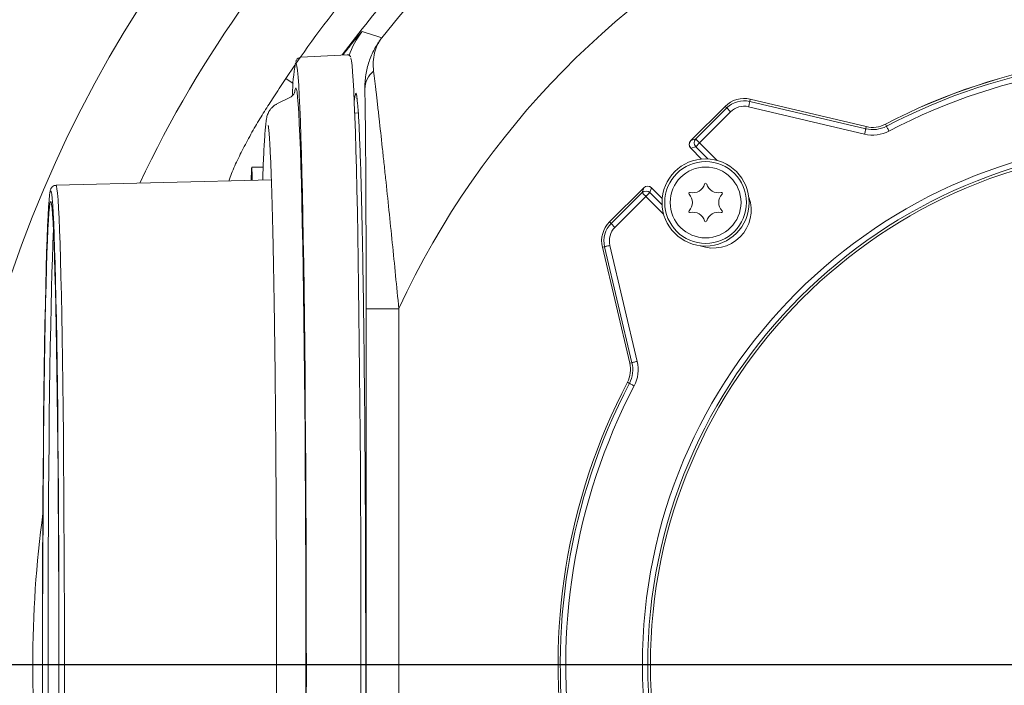
# Model space of a CAD drawing. Extents: x 13091 to 25379, y 839 to 4196.
# Drawn here: x 23446 to 23627, y 1372 to 1494 of the extents above; entities that cross this region are included whole.
import ezdxf

# ---------------------------------------------------------------- set-up
doc = ezdxf.new("R2010")
doc.units = 0
doc.header["$LTSCALE"] = 5
doc.linetypes.add('HIDDEN', pattern=[1.905, 1.27, -0.635])
doc.layers.add('Bemaßungen(Brunner)', color=7, linetype='Continuous', lineweight=25)
doc.layers.add('SLD-0', color=7, linetype='Continuous')
doc.styles.add('Brunner 2014', font='arial.ttf', dxfattribs={"height": 35})
doc.dimstyles.new('Brunner 2014', dxfattribs={"dimscale": 5, "dimtxt": 35, "dimasz": 5, "dimexe": 3.175, "dimexo": 0, "dimgap": 0.762, "dimtad": 1, "dimdec": 0, "dimrnd": 1e-08, "dimtxsty": 'Brunner 2014', "dimcen": 0.09, "dimdle": 10, "dimclrd": 7, "dimclre": 7, "dimclrt": 7, "dimadec": 1, "dimazin": 2, "dimtfac": 0.666667, "dimtdec": 0, "dimtmove": 0, "dimatfit": 3, "dimldrblk": 'Filled-1', "dimfxl": 1, "dimtolj": 1, "dimlwd": 5, "dimlwe": 5, "dimarcsym": 0})
doc.dimstyles.new('STANDARD-Brunner-IIGroßer Text', dxfattribs={"dimscale": 5, "dimtxt": 35, "dimasz": 5, "dimexe": 3.175, "dimexo": 0, "dimgap": 0.762, "dimtad": 1, "dimdec": 0, "dimrnd": 1e-08, "dimtxsty": 'Brunner 2014', "dimcen": 0.09, "dimdle": 10, "dimclrd": 7, "dimclre": 7, "dimclrt": 7, "dimadec": 1, "dimazin": 2, "dimtfac": 0.666667, "dimtdec": 0, "dimtmove": 0, "dimatfit": 3, "dimldrblk": 'Filled-1', "dimfxl": 1, "dimtolj": 1, "dimlwd": 5, "dimlwe": 5, "dimarcsym": 0})

# ---------------------------------------------------------------- blocks, each defined once
blk = doc.blocks.new('SW_CENTERMARKSYMBOL_5')
at = {"layer": 'SLD-0', "color": 0}
blk.add_line((-5, 0), (-218.13, 0), dxfattribs=at)
blk = doc.blocks.new('*D263')
at = {"layer": 'Bemaßungen(Brunner)', "color": 7, "linetype": 'Continuous', "lineweight": 5, "transparency": 16777216}
for p, q in [((23294.01, 1578.47), (23294.01, 1764.39)), ((23657.01, 1375.95), (23657.01, 1764.39)), ((23319.01, 1748.51), (23632.01, 1748.51))]:
    blk.add_line(p, q, dxfattribs=at)
at = {"layer": 'Bemaßungen(Brunner)', "color": 7, "lineweight": 5, "transparency": 16777216}
for points in [[(23319.01, 1752.68), (23319.01, 1744.35), (23294.01, 1748.51)], [(23632.01, 1752.68), (23632.01, 1744.35), (23657.01, 1748.51)]]:
    blk.add_solid(points, dxfattribs=at)
at = {"layer": 'Defpoints', "color": 0, "lineweight": 5, "transparency": 16777216}
for p in [(23657.01, 1748.51), (23294.01, 1578.47), (23657.01, 1375.95)]:
    blk.add_point(p, dxfattribs=at)
at = {"layer": 'Bemaßungen(Brunner)', "color": 7, "lineweight": 9, "transparency": 16777216, "insert": (23475.51, 1770.2), "char_height": 35, "attachment_point": 5, "style": 'Brunner 2014'}
blk.add_mtext('\\A1;363', dxfattribs=at)
blk = doc.blocks.new('Filled-1')
at = {"color": 0}
for p, q in [((0, 0), (-1, 0.1667)), ((-1, 0.1667), (-1, -0.1667)), ((-1, 0), (0, 0)), ((-1, -0.1667), (0, 0))]:
    blk.add_line(p, q, dxfattribs=at)
at = {"color": 0, "flags": 128}
blk.add_lwpolyline([(-1, -0.1667), (0, 0), (-1, 0.1667), (-1, -0.1667)], dxfattribs=at)
at = {"color": 0}
blk.add_solid([(-1, -0.1667), (0, 0), (-1, 0.1667), (-1, -0.1667)], dxfattribs=at)
blk = doc.blocks.new('*D265')
at = {"layer": 'Bemaßungen(Brunner)', "color": 7, "linetype": 'Continuous', "lineweight": 5, "transparency": 16777216}
for p, q in [((23657.01, 1375.95), (23184.81, 1375.95)), ((23200.68, 1057.2), (23200.68, 1350.95)), ((23361.86, 1032.2), (23184.81, 1032.2))]:
    blk.add_line(p, q, dxfattribs=at)
at = {"layer": 'Bemaßungen(Brunner)', "color": 7, "lineweight": 5, "transparency": 16777216}
for points in [[(23196.52, 1350.95), (23204.85, 1350.95), (23200.68, 1375.95)], [(23196.52, 1057.2), (23204.85, 1057.2), (23200.68, 1032.2)]]:
    blk.add_solid(points, dxfattribs=at)
at = {"layer": 'Defpoints', "color": 0, "lineweight": 5, "transparency": 16777216}
for p in [(23200.68, 1375.95), (23657.01, 1375.95), (23361.86, 1032.2)]:
    blk.add_point(p, dxfattribs=at)
at = {"layer": 'Bemaßungen(Brunner)', "color": 1, "lineweight": 9, "transparency": 16777216, "insert": (23178.99, 1204.07), "char_height": 35, "attachment_point": 5, "rotation": 90, "style": 'Brunner 2014'}
blk.add_mtext('\\A1;344', dxfattribs=at)
blk = doc.blocks.new('*D271')
at = {"layer": 'Defpoints', "color": 0, "lineweight": 5, "transparency": 16777216}
for p in [(23737.74, 1415.71), (23576.27, 1336.18)]:
    blk.add_point(p, dxfattribs=at)
at = {"layer": 'SLD-0', "color": 7, "lineweight": 5, "transparency": 16777216}
for p, q in [((24447.92, 1765.51), (23760.17, 1426.76)), ((23576.27, 1336.18), (23737.74, 1415.71)), ((23553.84, 1325.13), (23531.41, 1314.09))]:
    blk.add_line(p, q, dxfattribs=at)
for points in [[(23758.33, 1430.5), (23762.01, 1423.02), (23737.74, 1415.71)], [(23552, 1328.87), (23555.68, 1321.4), (23576.27, 1336.18)]]:
    blk.add_solid(points, dxfattribs=at)
at = {"layer": 'SLD-0', "color": 1, "lineweight": 9, "transparency": 16777216, "insert": (24152, 1666.02), "char_height": 35, "attachment_point": 1, "rotation": 26.2222, "style": 'Brunner 2014'}
blk.add_mtext('\\A1;%%C160/180/200', dxfattribs=at)
blk = doc.blocks.new('*D284')
at = {"layer": 'Defpoints', "color": 0, "lineweight": 5, "transparency": 16777216}
for p in [(23745.63, 1542.2), (23568.38, 1209.7)]:
    blk.add_point(p, dxfattribs=at)
at = {"layer": 'SLD-0', "color": 7, "linetype": 'Continuous', "lineweight": 5, "transparency": 16777216}
for p, q in [((23833.96, 1707.9), (23757.39, 1564.26)), ((23568.38, 1209.7), (23745.63, 1542.2)), ((23556.62, 1187.63), (23544.86, 1165.57))]:
    blk.add_line(p, q, dxfattribs=at)
at = {"layer": 'SLD-0', "color": 7, "lineweight": 5, "transparency": 16777216}
for points in [[(23753.71, 1566.22), (23761.07, 1562.3), (23745.63, 1542.2)], [(23552.95, 1189.59), (23560.3, 1185.67), (23568.38, 1209.7)]]:
    blk.add_solid(points, dxfattribs=at)
at = {"layer": 'SLD-0', "color": 7, "lineweight": 9, "transparency": 16777216, "insert": (23741.25, 1622.22), "char_height": 35, "attachment_point": 1, "rotation": 61.9392, "style": 'Brunner 2014'}
blk.add_mtext('\\A1;∅377', dxfattribs=at)
blk = doc.blocks.new('*D285')
at = {"layer": 'Bemaßungen(Brunner)', "color": 7, "linetype": 'Continuous', "lineweight": 5, "transparency": 16777216}
for p, q in [((23986.62, 1694.14), (23836.15, 1548.89)), ((23495.85, 1220.37), (23818.16, 1531.52)), ((23477.86, 1203.01), (23459.88, 1185.64))]:
    blk.add_line(p, q, dxfattribs=at)
at = {"layer": 'Bemaßungen(Brunner)', "color": 7, "lineweight": 5, "transparency": 16777216}
for points in [[(23833.26, 1551.88), (23839.04, 1545.89), (23818.16, 1531.52)], [(23474.97, 1206), (23480.76, 1200.01), (23495.85, 1220.37)]]:
    blk.add_solid(points, dxfattribs=at)
at = {"layer": 'Defpoints', "color": 0, "lineweight": 5, "transparency": 16777216}
for p in [(23818.16, 1531.52), (23495.85, 1220.37)]:
    blk.add_point(p, dxfattribs=at)
at = {"layer": 'Bemaßungen(Brunner)', "color": 7, "lineweight": 9, "transparency": 16777216, "insert": (23926.6, 1667.7), "char_height": 35, "attachment_point": 5, "rotation": 43.9905, "style": 'Brunner 2014'}
blk.add_mtext('\\A1;∅448', dxfattribs=at)

msp = doc.modelspace()

# ---------------------------------------------------------------- linework, layer by layer
at = {"color": 1, "linetype": 'Continuous', "lineweight": 9}
for p, q in [((23506.41, 1487.92), (23497.88, 1487.44)), ((23495.82, 1480.05), (23493.46, 1478.88)), ((23508.4, 1477.16), (23507.75, 1477.23)), ((23490.95, 1467.3), (23488.85, 1467.3)), ((23492.45, 1464.93), (23452.92, 1463.95))]:
    msp.add_line(p, q, dxfattribs=at)
at = {"color": 7, "linetype": 'Continuous', "lineweight": 9}
for p, q in [((23506.41, 1487.92), (23506.4, 1487.92)), ((23495.09, 1483.52), (23496.77, 1486)), ((23494.88, 1483.21), (23495.09, 1483.52)), ((23495.09, 1483.52), (23496.44, 1482.62)), ((23575.73, 1478.44), (23569.44, 1472.15)), ((23575.73, 1478.44), (23569.44, 1472.15)), ((23575.73, 1478.44), (23576.02, 1478.14)), ((23575.73, 1478.44), (23575.73, 1478.44)), ((23601.32, 1473.34), (23580.04, 1478.37)), ((23580.36, 1479.75), (23580.27, 1479.35)), ((23580.27, 1479.35), (23601.55, 1474.31)), ((23601.65, 1474.72), (23580.36, 1479.75)), ((23601.65, 1474.72), (23580.36, 1479.75)), ((23580.36, 1479.75), (23580.36, 1479.75)), ((23570.33, 1472.45), (23576.02, 1478.14)), ((23576.73, 1477.43), (23571.04, 1471.74)), ((23576.73, 1477.43), (23576.02, 1478.14)), ((23601.65, 1474.72), (23601.55, 1474.31)), ((23601.65, 1474.72), (23601.65, 1474.72)), ((23605.15, 1475.16), (23605.35, 1474.79)), ((23569.44, 1472.15), (23570.33, 1472.45)), ((23569.44, 1472.15), (23569.44, 1472.15)), ((23571.04, 1471.74), (23570.34, 1471.04)), ((23571.04, 1471.74), (23574.27, 1468.51)), ((23569.44, 1470.74), (23571.42, 1468.76)), ((23569.45, 1470.74), (23569.44, 1470.74)), ((23570.34, 1471.04), (23569.45, 1470.74)), ((23569.45, 1470.74), (23571.42, 1468.77)), ((23572.59, 1468.79), (23570.34, 1471.04)), ((23560.8, 1463.51), (23554.51, 1457.23)), ((23560.8, 1463.51), (23554.52, 1457.22)), ((23554.81, 1456.93), (23560.5, 1462.62)), ((23560.5, 1462.62), (23560.8, 1463.51)), ((23560.8, 1463.51), (23560.8, 1463.51)), ((23561.21, 1461.91), (23561.91, 1462.62)), ((23562.21, 1463.51), (23561.91, 1462.62)), ((23561.91, 1462.62), (23564.17, 1460.36)), ((23564.19, 1461.54), (23562.21, 1463.51)), ((23564.19, 1461.53), (23562.21, 1463.51)), ((23562.21, 1463.51), (23562.21, 1463.51)), ((23561.21, 1461.91), (23555.52, 1456.22)), ((23564.44, 1458.68), (23561.21, 1461.91)), ((23554.52, 1457.22), (23554.51, 1457.23)), ((23554.52, 1457.22), (23554.81, 1456.93)), ((23554.81, 1456.93), (23555.52, 1456.22)), ((23553.2, 1452.59), (23553.61, 1452.69)), ((23553.2, 1452.59), (23558.23, 1431.3)), ((23553.2, 1452.59), (23558.23, 1431.3)), ((23553.2, 1452.59), (23553.2, 1452.59)), ((23558.64, 1431.4), (23553.61, 1452.69)), ((23554.58, 1452.92), (23559.61, 1431.63)), ((23515.84, 1441.31), (23509.84, 1441.31)), ((23509.84, 1310.58), (23509.84, 1441.31)), ((23515.84, 1441.31), (23515.84, 1310.58)), ((23558.23, 1431.3), (23558.64, 1431.4)), ((23558.23, 1431.3), (23558.23, 1431.3)), ((23557.79, 1427.8), (23558.17, 1427.6))]:
    msp.add_line(p, q, dxfattribs=at)
at = {"color": 7, "linetype": 'Continuous', "lineweight": 9, "flags": 128}
for points in [[(23509.12, 1492.17), (23509.65, 1492), (23511.79, 1491.32), (23512.72, 1491.03)], [(23497, 1486.39), (23496.92, 1486.44), (23496.84, 1486.31)], [(23580.04, 1478.37), (23580.08, 1478.56), (23580.12, 1478.73), (23580.16, 1478.9), (23580.2, 1479.04), (23580.22, 1479.16), (23580.25, 1479.26), (23580.26, 1479.32), (23580.27, 1479.35)], [(23605.81, 1473.9), (23605.72, 1474.07), (23605.64, 1474.23), (23605.56, 1474.38), (23605.49, 1474.51), (23605.43, 1474.62), (23605.39, 1474.71), (23605.36, 1474.76), (23605.35, 1474.79)], [(23601.32, 1473.34), (23601.37, 1473.52), (23601.41, 1473.7), (23601.45, 1473.86), (23601.48, 1474.01), (23601.51, 1474.13), (23601.53, 1474.22), (23601.55, 1474.28), (23601.55, 1474.31)], [(23571.04, 1471.74), (23570.91, 1471.88), (23570.78, 1472.01), (23570.66, 1472.12), (23570.55, 1472.23), (23570.46, 1472.32), (23570.4, 1472.39), (23570.35, 1472.43), (23570.33, 1472.45)], [(23560.5, 1462.62), (23560.52, 1462.6), (23560.57, 1462.56), (23560.63, 1462.49), (23560.72, 1462.4), (23560.83, 1462.29), (23560.95, 1462.17), (23561.08, 1462.05), (23561.21, 1461.91)], [(23553.61, 1452.69), (23553.63, 1452.69), (23553.7, 1452.71), (23553.79, 1452.73), (23553.91, 1452.76), (23554.05, 1452.79), (23554.22, 1452.83), (23554.4, 1452.87), (23554.58, 1452.92)], [(23558.64, 1431.4), (23558.67, 1431.41), (23558.73, 1431.42), (23558.82, 1431.44), (23558.94, 1431.47), (23559.09, 1431.51), (23559.25, 1431.55), (23559.43, 1431.59), (23559.61, 1431.63)], [(23558.17, 1427.6), (23558.19, 1427.59), (23558.25, 1427.56), (23558.33, 1427.52), (23558.44, 1427.46), (23558.57, 1427.39), (23558.72, 1427.31), (23558.88, 1427.23), (23559.05, 1427.14)]]:
    msp.add_lwpolyline(points, dxfattribs=at)
at = {"color": 1, "linetype": 'Continuous', "lineweight": 9, "flags": 128}
for points in [[(23498.86, 1368.74), (23498.87, 1375), (23498.86, 1381.27), (23498.86, 1387.51), (23498.84, 1393.72), (23498.82, 1399.88), (23498.79, 1405.95), (23498.76, 1411.93), (23498.72, 1417.8), (23498.68, 1423.53), (23498.63, 1429.1), (23498.57, 1434.51), (23498.51, 1439.72), (23498.45, 1444.74), (23498.38, 1449.53), (23498.3, 1454.08), (23498.22, 1458.38), (23498.14, 1462.42), (23498.05, 1466.18), (23497.96, 1469.65), (23497.87, 1472.82), (23497.77, 1475.68), (23497.67, 1478.21), (23497.57, 1480.42), (23497.46, 1482.29), (23497.36, 1483.82), (23497.25, 1485.01), (23497.14, 1485.84), (23497.03, 1486.32), (23497, 1486.39)], [(23508.88, 1368.8), (23508.88, 1375.11), (23508.88, 1381.42), (23508.87, 1387.71), (23508.86, 1393.97), (23508.84, 1400.17), (23508.81, 1406.29), (23508.78, 1412.31), (23508.74, 1418.22), (23508.69, 1423.99), (23508.64, 1429.6), (23508.59, 1435.05), (23508.53, 1440.3), (23508.46, 1445.35), (23508.39, 1450.18), (23508.31, 1454.77), (23508.23, 1459.1), (23508.15, 1463.17), (23508.06, 1466.96), (23507.97, 1470.46), (23507.87, 1473.65), (23507.78, 1476.53), (23507.67, 1479.09), (23507.57, 1481.32), (23507.47, 1483.21), (23507.36, 1484.75), (23507.25, 1485.95), (23507.14, 1486.79), (23507.03, 1487.28), (23507.01, 1487.33)], [(23496.75, 1481.32), (23496.74, 1481.23), (23496.73, 1481.16)], [(23497.16, 1481.08), (23497.06, 1481.62), (23496.95, 1481.84), (23496.85, 1481.71), (23496.75, 1481.32)], [(23498.78, 1370.61), (23498.79, 1376.71), (23498.78, 1382.81), (23498.77, 1388.89), (23498.76, 1394.92), (23498.73, 1400.89), (23498.71, 1406.78), (23498.67, 1412.56), (23498.63, 1418.23), (23498.59, 1423.75), (23498.54, 1429.12), (23498.48, 1434.3), (23498.42, 1439.3), (23498.35, 1444.08), (23498.28, 1448.64), (23498.21, 1452.96), (23498.13, 1457.02), (23498.04, 1460.81), (23497.96, 1464.32), (23497.87, 1467.53), (23497.77, 1470.44), (23497.68, 1473.04), (23497.58, 1475.31), (23497.48, 1477.26), (23497.37, 1478.87), (23497.27, 1480.13), (23497.16, 1481.05), (23497.16, 1481.08)], [(23488.76, 1464.84), (23488.77, 1465.37), (23488.79, 1466.31), (23488.81, 1466.96), (23488.84, 1467.27), (23488.86, 1467.23), (23488.89, 1466.85), (23488.91, 1466.14), (23488.93, 1465.14), (23488.94, 1464.84)], [(23454.45, 1369.67), (23454.46, 1375.25), (23454.45, 1380.83), (23454.45, 1386.39), (23454.43, 1391.91), (23454.41, 1397.37), (23454.38, 1402.74), (23454.35, 1408), (23454.31, 1413.14), (23454.27, 1418.12), (23454.22, 1422.93), (23454.16, 1427.56), (23454.1, 1431.97), (23454.04, 1436.17), (23453.97, 1440.11), (23453.9, 1443.8), (23453.82, 1447.22), (23453.74, 1450.35), (23453.66, 1453.18), (23453.57, 1455.7), (23453.48, 1457.9), (23453.39, 1459.77), (23453.29, 1461.3), (23453.2, 1462.49), (23453.1, 1463.32), (23453.01, 1463.81), (23452.92, 1463.95)], [(23451.81, 1462.61), (23451.74, 1462.16), (23451.65, 1461.24), (23451.55, 1459.98), (23451.46, 1458.38), (23451.37, 1456.46), (23451.28, 1454.2), (23451.2, 1451.63), (23451.11, 1448.76), (23451.04, 1445.59), (23450.96, 1442.15), (23450.89, 1438.43), (23450.82, 1434.47), (23450.76, 1430.27), (23450.7, 1425.85), (23450.65, 1421.23), (23450.6, 1416.42), (23450.56, 1411.46), (23450.52, 1406.35), (23450.49, 1401.12), (23450.47, 1395.79), (23450.45, 1390.37), (23450.44, 1384.9), (23450.43, 1379.4), (23450.43, 1373.88), (23450.43, 1368.36)], [(23452, 1462.9), (23451.93, 1462.94), (23451.84, 1462.72), (23451.81, 1462.61)], [(23453.46, 1369.74), (23453.46, 1375.26), (23453.46, 1380.77), (23453.45, 1386.27), (23453.44, 1391.73), (23453.42, 1397.13), (23453.39, 1402.44), (23453.36, 1407.64), (23453.32, 1412.71), (23453.28, 1417.64), (23453.23, 1422.4), (23453.18, 1426.97), (23453.12, 1431.34), (23453.05, 1435.48), (23452.98, 1439.39), (23452.91, 1443.03), (23452.84, 1446.41), (23452.76, 1449.51), (23452.67, 1452.3), (23452.59, 1454.8), (23452.5, 1456.97), (23452.41, 1458.82), (23452.32, 1460.33), (23452.22, 1461.5), (23452.13, 1462.33), (23452.03, 1462.81), (23452, 1462.9)], [(23451.87, 1460.84), (23451.81, 1460.61), (23451.72, 1459.94), (23451.62, 1458.92), (23451.53, 1457.56), (23451.44, 1455.85), (23451.35, 1453.8), (23451.26, 1451.43), (23451.18, 1448.74), (23451.1, 1445.75), (23451.02, 1442.46), (23450.95, 1438.9), (23450.88, 1435.07), (23450.82, 1430.99), (23450.76, 1426.68), (23450.7, 1422.16), (23450.65, 1417.45), (23450.61, 1412.56), (23450.57, 1407.52), (23450.54, 1402.34), (23450.51, 1397.06), (23450.49, 1391.68), (23450.47, 1386.24), (23450.46, 1380.76), (23450.46, 1375.26), (23450.47, 1369.76)], [(23451.99, 1460.9), (23451.91, 1460.92), (23451.87, 1460.84)], [(23453.42, 1368.39), (23453.43, 1373.88), (23453.43, 1379.39), (23453.42, 1384.88), (23453.41, 1390.33), (23453.39, 1395.72), (23453.36, 1401.03), (23453.33, 1406.24), (23453.29, 1411.31), (23453.25, 1416.24), (23453.2, 1421), (23453.15, 1425.57), (23453.09, 1429.94), (23453.03, 1434.07), (23452.96, 1437.96), (23452.89, 1441.6), (23452.81, 1444.95), (23452.73, 1448.02), (23452.65, 1450.79), (23452.56, 1453.24), (23452.47, 1455.37), (23452.38, 1457.16), (23452.29, 1458.61), (23452.2, 1459.72), (23452.1, 1460.48), (23452.01, 1460.88), (23451.99, 1460.9)], [(23452.46, 1455.64), (23452.42, 1454.91), (23452.34, 1452.89), (23452.25, 1450.54), (23452.17, 1447.89), (23452.09, 1444.93), (23452.01, 1441.68), (23451.94, 1438.16), (23451.87, 1434.37), (23451.81, 1430.34), (23451.75, 1426.09), (23451.69, 1421.62), (23451.65, 1416.96), (23451.6, 1412.13), (23451.56, 1407.15), (23451.53, 1402.03), (23451.5, 1396.81), (23451.48, 1391.5), (23451.47, 1386.12), (23451.46, 1380.7), (23451.46, 1375.27), (23451.46, 1369.83)]]:
    msp.add_lwpolyline(points, dxfattribs=at)
at = {"color": 7, "linetype": 'Continuous', "lineweight": 9}
for centre, radius in [((23657.01, 1375.95), 224), ((23657.01, 1375.95), 96.47), ((23657.01, 1375.95), 95.47), ((23657.01, 1375.95), 95), ((23572.15, 1460.8), 8), ((23572.15, 1460.8), 7.5), ((23572.15, 1460.8), 6.5)]:
    msp.add_circle(centre, radius, dxfattribs=at)
for centre, radius, start, end in [((23657.01, 1375.95), 155.57, 204.8448, 155.1552), ((23657.01, 1375.95), 208.36, 133.4798, 154.901), ((23657.01, 1375.95), 194.4, 133.7302, 145.3842), ((23657.01, 1375.95), 188.4, 133.7302, 143.5548), ((23657.01, 1375.95), 184.56, 133.1996, 141.4253), ((23520.91, 1482.9), 15, 141.8413, 161.3485), ((23657.01, 1375.95), 111.95, 45, 117.5937), ((23657.01, 1375.95), 111.94, 332.4063, 117.5937), ((23657.01, 1375.95), 111.53, 332.4063, 117.5937), ((23657.01, 1375.95), 110.53, 332.4063, 117.5937), ((23514.04, 1481.46), 4.45, 129.4429, 177.9332), ((23579.22, 1474.94), 4.94, 76.6925, 135), ((23579.22, 1474.94), 4.53, 76.6925, 135), ((23579.22, 1474.94), 3.53, 76.6925, 135), ((23602.81, 1479.64), 5.47, 256.6925, 297.5937), ((23602.81, 1479.64), 5.06, 256.6925, 297.5937), ((23602.81, 1479.64), 6.47, 256.6925, 297.5937), ((23570.15, 1471.45), 1, 135, 225), ((23570.16, 1471.45), 1, 135.4843, 224.7519), ((23571.05, 1471.75), 1, 135.4842, 224.7521), ((23569.85, 1464.79), 2.2, 256.1551, 343.8449), ((23572.15, 1464.12), 0.2, 16.1551, 163.8449), ((23574.46, 1464.79), 2.2, 196.1551, 283.8449), ((23561.21, 1461.9), 1, 45.2479, 134.5158), ((23561.51, 1462.8), 1, 45, 135), ((23561.5, 1462.79), 1, 45.2481, 134.5157), ((23569.27, 1462.46), 0.2, 76.1551, 223.8449), ((23567.54, 1460.8), 2.2, 316.1551, 43.8449), ((23576.76, 1460.8), 2.2, 136.1551, 223.8449), ((23575.03, 1462.46), 0.2, 316.1551, 103.8449), ((23573.57, 1459.38), 6.95, 249.8322, 20.1678), ((23569.27, 1459.14), 0.2, 136.1551, 283.8449), ((23569.85, 1456.81), 2.2, 16.1551, 103.8449), ((23574.46, 1456.81), 2.2, 76.1551, 163.8449), ((23575.03, 1459.14), 0.2, 256.1551, 43.8449), ((23558.01, 1453.73), 4.94, 135, 193.3075), ((23558.01, 1453.73), 4.53, 135, 193.3075), ((23572.15, 1457.47), 0.2, 196.1551, 343.8449), ((23558.01, 1453.73), 3.53, 135, 193.3075), ((23553.31, 1430.14), 5.47, 332.4063, 13.3075), ((23553.31, 1430.14), 6.47, 332.4063, 13.3075), ((23553.31, 1430.14), 5.06, 332.4063, 13.3075), ((23657.01, 1375.95), 111.94, 152.4063, 297.5937), ((23657.01, 1375.95), 111.53, 152.4063, 297.5937), ((23657.01, 1375.95), 110.53, 152.4063, 297.5937), ((23657.01, 1375.95), 208.36, 172.3323, 187.6677)]:
    msp.add_arc(centre, radius, start, end, dxfattribs=at)
at = {"color": 1, "linetype": 'Continuous', "lineweight": 9}
msp.add_arc((23532.92, 1480.12), 36.6, 170.253, 179.2647, dxfattribs=at)
at = {"color": 7, "linetype": 'Continuous', "lineweight": 9}
for points, knots in [([(23505.59, 1487.87), (23505.64, 1487.93), (23506.16, 1488.63), (23507.02, 1489.7), (23508.03, 1490.97), (23508.71, 1491.76), (23509.05, 1492.13), (23509.1, 1492.16), (23509.12, 1492.17)], [0, 0, 0, 0, 0.021307, 0.25829, 0.494884, 0.689211, 0.883354, 1, 1, 1, 1]), ([(23509.6, 1481.62), (23509.59, 1482.5), (23509.65, 1483.36), (23509.91, 1485.03), (23510.12, 1485.85), (23510.65, 1487.44), (23510.98, 1488.21), (23511.57, 1489.31), (23511.78, 1489.67), (23512.11, 1490.19), (23512.23, 1490.36), (23512.47, 1490.7), (23512.59, 1490.87), (23512.72, 1491.03)], [0, 0, 0, 0, 0.25, 0.25, 0.5, 0.5, 0.75, 0.75, 0.875, 0.875, 0.9375, 0.9375, 1, 1, 1, 1]), ([(23511.22, 1484.89), (23511.07, 1486.09), (23511.15, 1487.21), (23511.53, 1488.75), (23511.71, 1489.24), (23512.04, 1489.95), (23512.16, 1490.17), (23512.36, 1490.5), (23512.42, 1490.61), (23512.57, 1490.82), (23512.64, 1490.93), (23512.72, 1491.03)], [0, 0, 0, 0, 0.5, 0.5, 0.75, 0.75, 0.875, 0.875, 0.9375, 0.9375, 1, 1, 1, 1]), ([(23515.84, 1441.31), (23515.45, 1445.38), (23515.05, 1449.42), (23514.44, 1455.4), (23514.24, 1457.39), (23513.83, 1461.33), (23513.62, 1463.29), (23513.31, 1466.2), (23513.21, 1467.17), (23513.01, 1469.06), (23512.91, 1469.99), (23512.61, 1472.74), (23512.41, 1474.5), (23512.13, 1477.04), (23512.04, 1477.86), (23511.9, 1479.06), (23511.86, 1479.46), (23511.77, 1480.24), (23511.73, 1480.61), (23511.52, 1482.45), (23511.36, 1483.77), (23511.22, 1484.89)], [0, 0, 0, 0, 0.25, 0.25, 0.375, 0.375, 0.5, 0.5, 0.5625, 0.5625, 0.625, 0.625, 0.75, 0.75, 0.8125, 0.8125, 0.84375, 0.84375, 0.875, 0.875, 1, 1, 1, 1]), ([(23494.88, 1483.21), (23494.21, 1482.2), (23492.96, 1480.31), (23491.16, 1477.51), (23489.47, 1474.74), (23487.86, 1471.87), (23486.41, 1468.96), (23485.29, 1466.62), (23484.82, 1465.19), (23484.66, 1464.74)], [0, 0, 0, 0, 0.172111, 0.320708, 0.47147, 0.633099, 0.786696, 0.932566, 1, 1, 1, 1]), ([(23509.84, 1441.31), (23509.84, 1444.98), (23509.83, 1448.63), (23509.82, 1454.07), (23509.82, 1455.87), (23509.81, 1459.47), (23509.8, 1461.25), (23509.79, 1463.92), (23509.79, 1464.81), (23509.78, 1466.56), (23509.77, 1467.42), (23509.75, 1469.98), (23509.74, 1471.64), (23509.72, 1474.03), (23509.71, 1474.82), (23509.69, 1476.34), (23509.68, 1477.1), (23509.66, 1478.52), (23509.65, 1479.2), (23509.63, 1480.47), (23509.61, 1481.07), (23509.6, 1481.62)], [0, 0, 0, 0, 0.25, 0.25, 0.375, 0.375, 0.5, 0.5, 0.5625, 0.5625, 0.625, 0.625, 0.75, 0.75, 0.8125, 0.8125, 0.875, 0.875, 0.9375, 0.9375, 1, 1, 1, 1])]:
    msp.add_open_spline(points, degree=3, knots=knots, dxfattribs=at)
at = {"color": 1, "linetype": 'Continuous', "lineweight": 9}
for points, knots in [([(23497.81, 1487.44), (23497.64, 1487.38), (23497.3, 1487.28), (23497.08, 1487), (23496.97, 1486.82), (23496.94, 1486.73), (23496.92, 1486.69)], [0, 0, 0, 0, 0.239593, 0.474313, 0.756097, 1, 1, 1, 1]), ([(23506.96, 1487.54), (23506.95, 1487.55), (23506.94, 1487.62), (23506.87, 1487.73), (23506.58, 1487.96), (23506.41, 1487.89), (23506.36, 1487.88)], [0, 0, 0, 0, 0.131262, 0.519538, 0.875314, 1, 1, 1, 1]), ([(23496.75, 1481.09), (23496.75, 1481.09), (23496.75, 1481.09), (23496.7, 1480.96), (23496.59, 1480.72), (23496.32, 1480.41), (23496.04, 1480.11), (23495.81, 1480.05), (23495.81, 1480.05)], [0, 0, 0, 0, 0.2490552, 0.4878406, 0.6776064, 0.8416439, 0.998587, 1, 1, 1, 1]), ([(23507.74, 1480.06), (23507.8, 1480.34), (23507.92, 1480.96), (23508.05, 1480.87), (23508.12, 1480.22), (23508.12, 1480.18)], [0, 0, 0, 0, 0.426328, 0.963372, 1, 1, 1, 1]), ([(23508.12, 1480.18), (23508.19, 1479.71), (23508.32, 1478.73), (23508.51, 1475.63), (23508.7, 1471.32), (23508.89, 1465.74), (23509.06, 1459.06), (23509.21, 1451.33), (23509.35, 1442.63), (23509.47, 1433.11), (23509.58, 1422.87), (23509.66, 1412.03), (23509.72, 1400.75), (23509.75, 1390.84), (23509.76, 1382.55), (23509.76, 1378.15), (23509.77, 1375.95)], [0, 0, 0, 0, 0.071428, 0.14832, 0.224963, 0.301545, 0.378369, 0.45495, 0.531426, 0.608149, 0.68463, 0.76105, 0.837716, 0.914142, 0.957071, 1, 1, 1, 1]), ([(23493.42, 1478.84), (23493.39, 1478.83), (23493.1, 1478.72), (23492.69, 1478.37), (23492.25, 1477.89), (23491.98, 1477.45), (23491.81, 1477.06), (23491.68, 1476.7), (23491.58, 1476.3), (23491.48, 1475.71), (23491.38, 1474.86), (23491.27, 1473.56), (23491.17, 1472.02), (23491.07, 1470.16), (23490.97, 1468.01), (23490.9, 1466.25), (23490.87, 1465.12), (23490.86, 1464.89)], [0, 0, 0, 0, 0.002417, 0.022641, 0.042453, 0.063328, 0.087431, 0.118274, 0.161522, 0.229178, 0.366709, 0.484896, 0.610355, 0.73159, 0.851196, 0.970044, 1, 1, 1, 1]), ([(23507.65, 1479.41), (23507.67, 1479.59), (23507.7, 1479.94), (23507.73, 1480.02), (23507.74, 1480.06)], [0, 0, 0, 0, 0.50651, 1, 1, 1, 1]), ([(23508.13, 1479.97), (23508.13, 1479.97), (23508.13, 1479.97), (23508.15, 1479.88), (23508.15, 1479.84)], [0, 0, 0, 0, 0.5189134, 1, 1, 1, 1]), ([(23491.88, 1474.91), (23491.88, 1474.92), (23491.87, 1474.94), (23491.9, 1474.77), (23491.95, 1474.38), (23492.02, 1473.64), (23492.1, 1472.57), (23492.19, 1471.14), (23492.28, 1469.39), (23492.37, 1467.32), (23492.45, 1464.94), (23492.54, 1462.28), (23492.62, 1459.33), (23492.7, 1456.12), (23492.78, 1452.66), (23492.85, 1448.95), (23492.92, 1445), (23492.99, 1440.84), (23493.05, 1436.47), (23493.11, 1431.9), (23493.16, 1427.16), (23493.21, 1422.26), (23493.25, 1417.21), (23493.29, 1412.03), (23493.32, 1406.74), (23493.35, 1401.34), (23493.37, 1395.87), (23493.39, 1390.33), (23493.4, 1384.75), (23493.4, 1379.14), (23493.4, 1373.52), (23493.4, 1367.91), (23493.39, 1362.32), (23493.37, 1356.78), (23493.35, 1351.3), (23493.32, 1345.89), (23493.29, 1340.58), (23493.25, 1335.38), (23493.21, 1330.31), (23493.17, 1325.39), (23493.11, 1320.63), (23493.06, 1316.04), (23493, 1311.64), (23492.93, 1307.44), (23492.86, 1303.47), (23492.8, 1300.18), (23492.76, 1298.31), (23492.74, 1297.59)], [0, 0, 0, 0, 0.002904, 0.015257, 0.031238, 0.050389, 0.071612, 0.093932, 0.116789, 0.139915, 0.163185, 0.186537, 0.209939, 0.233373, 0.256828, 0.280298, 0.303779, 0.327267, 0.350762, 0.37426, 0.397763, 0.421268, 0.444775, 0.468284, 0.491794, 0.515305, 0.538817, 0.56233, 0.585843, 0.609357, 0.632871, 0.656385, 0.679898, 0.703412, 0.726925, 0.750437, 0.773949, 0.79746, 0.82097, 0.844478, 0.867984, 0.891489, 0.91499, 0.938488, 0.961981, 0.985468, 1, 1, 1, 1]), ([(23452.94, 1463.93), (23452.91, 1463.93), (23452.7, 1463.98), (23452.33, 1463.77), (23452.1, 1463.53), (23451.97, 1463.3), (23451.89, 1463.08), (23451.85, 1462.94), (23451.83, 1462.81), (23451.83, 1462.8)], [0, 0, 0, 0, 0.019014, 0.147581, 0.269172, 0.411696, 0.617252, 0.965024, 1, 1, 1, 1]), ([(23509.77, 1375.95), (23509.76, 1372.26), (23509.76, 1364.89), (23509.73, 1353.72), (23509.67, 1342.56), (23509.6, 1331.59), (23509.5, 1321.18), (23509.38, 1311.46), (23509.25, 1302.66), (23509.15, 1296.98), (23509.09, 1294.59), (23509.09, 1294.49)], [0, 0, 0, 0, 0.118495, 0.236994, 0.363218, 0.489844, 0.616066, 0.742192, 0.868715, 0.994832, 1, 1, 1, 1])]:
    msp.add_open_spline(points, degree=3, knots=knots, dxfattribs=at)
at = {"layer": 'SLD-0', "color": 0, "linetype": 'HIDDEN', "lineweight": 9}
msp.add_line((23652.01, 1375.95), (23407.57, 1375.95), dxfattribs=at)

# ---------------------------------------------------------------- block references
at = {"layer": 'SLD-0', "color": 7, "lineweight": 9}
msp.add_blockref('SW_CENTERMARKSYMBOL_5', (23657.01, 1375.95), dxfattribs=at)

# ---------------------------------------------------------------- dimensions: what is measured, and where the dimension line sits
at = {"layer": 'Bemaßungen(Brunner)', "lineweight": 9}
dim = msp.add_linear_dim(base=(23657.01, 1748.51), p1=(23294.01, 1578.47), p2=(23657.01, 1375.95), dimstyle='Brunner 2014', dxfattribs=at)
dim.commit()
dim.dimension.update_dxf_attribs({"geometry": '*D263', "text_midpoint": (23475.51, 1770.2)})
dim = msp.add_diameter_dim_2p(p1=(23495.85, 1220.37), p2=(23818.16, 1531.52), dimstyle='Brunner 2014', dxfattribs=at)
dim.commit()
dim.dimension.update_dxf_attribs({"geometry": '*D285', "text_midpoint": (23942.34, 1651.39), "dimtype": 163})
dim = msp.add_linear_dim(base=(23200.68, 1375.95), p1=(23361.86, 1032.2), p2=(23657.01, 1375.95), angle=90, dimstyle='Brunner 2014', override={"dimclrt": 1}, dxfattribs=at)
dim.commit()
dim.dimension.update_dxf_attribs({"geometry": '*D265', "text_midpoint": (23178.99, 1204.07)})
at = {"layer": 'SLD-0', "color": 7, "lineweight": 9}
dim = msp.add_diameter_dim_2p(p1=(23576.27, 1336.18), p2=(23737.74, 1415.71), text='%%C160/180/200', dimstyle='STANDARD-Brunner-IIGroßer Text', override={"dimclrt": 1}, dxfattribs=at)
dim.commit()
dim.dimension.update_dxf_attribs({"geometry": '*D271', "text_midpoint": (24307.42, 1696.3), "dimtype": 163})
dim = msp.add_diameter_dim_2p(p1=(23568.38, 1209.7), p2=(23745.63, 1542.2), dimstyle='Brunner 2014', dxfattribs=at)
dim.commit()
dim.dimension.update_dxf_attribs({"geometry": '*D284', "text_midpoint": (23805.03, 1653.62), "dimtype": 163})

doc.saveas('drawing.dxf')
